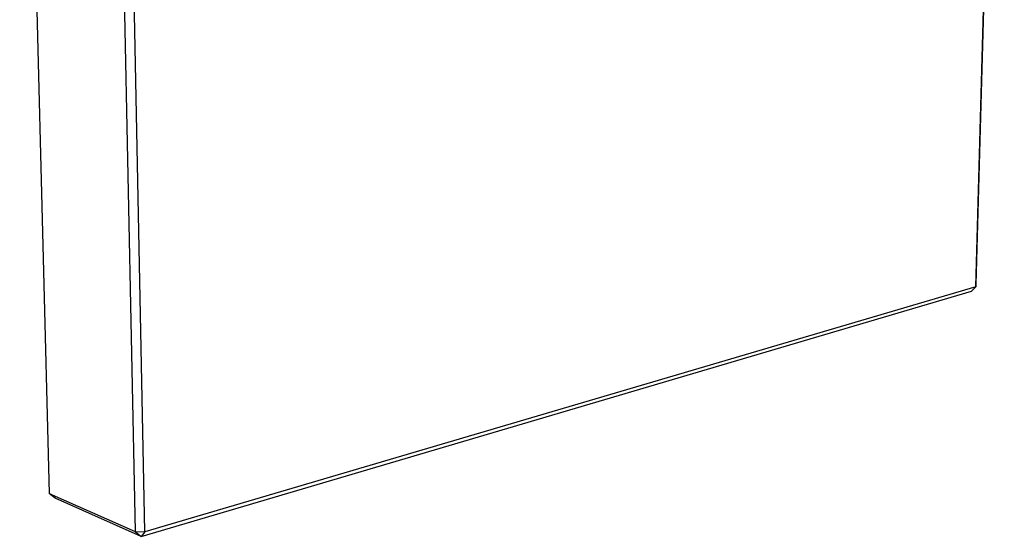
# Model space of a CAD drawing. Units: millimetres. Extents: x -197 to 248, y -232 to 214.
# Drawn here: x -197 to -68, y -232 to -163 of the extents above; entities that cross this region are included whole.
import ezdxf

# ---------------------------------------------------------------- set-up
doc = ezdxf.new("R2010")
doc.units = ezdxf.units.MM
doc.header["$MEASUREMENT"] = 0
doc.layers.add('Default', color=7, linetype='Continuous', true_color=0x000000)

msp = doc.modelspace()

# ---------------------------------------------------------------- linework, layer by layer
at = {"layer": 'Default', "color": 7, "true_color": 0xffffff}
for p, q in [((-71.38, -198.63), (-67.62, -64.55)), ((-67.62, -64.41), (-71.36, -198.26)), ((-197.46, -74.32), (-193.56, -225.89)), ((-185.41, -76.98), (-182.22, -230.91)), ((-180.94, -230.95), (-184.04, -77)), ((-71.38, -198.63), (-180.94, -230.95)), ((-71.95, -199.19), (-71.38, -198.63)), ((-71.36, -198.26), (-71.38, -198.63)), ((-181.44, -231.55), (-71.95, -199.19)), ((-192.79, -226.52), (-193.56, -225.89)), ((-193.56, -225.89), (-182.22, -230.91)), ((-181.44, -231.55), (-192.79, -226.52)), ((-182.22, -230.91), (-181.44, -231.55)), ((-182.22, -230.91), (-180.94, -230.95)), ((-180.94, -230.95), (-181.44, -231.55))]:
    msp.add_line(p, q, dxfattribs=at)

doc.saveas('drawing.dxf')
